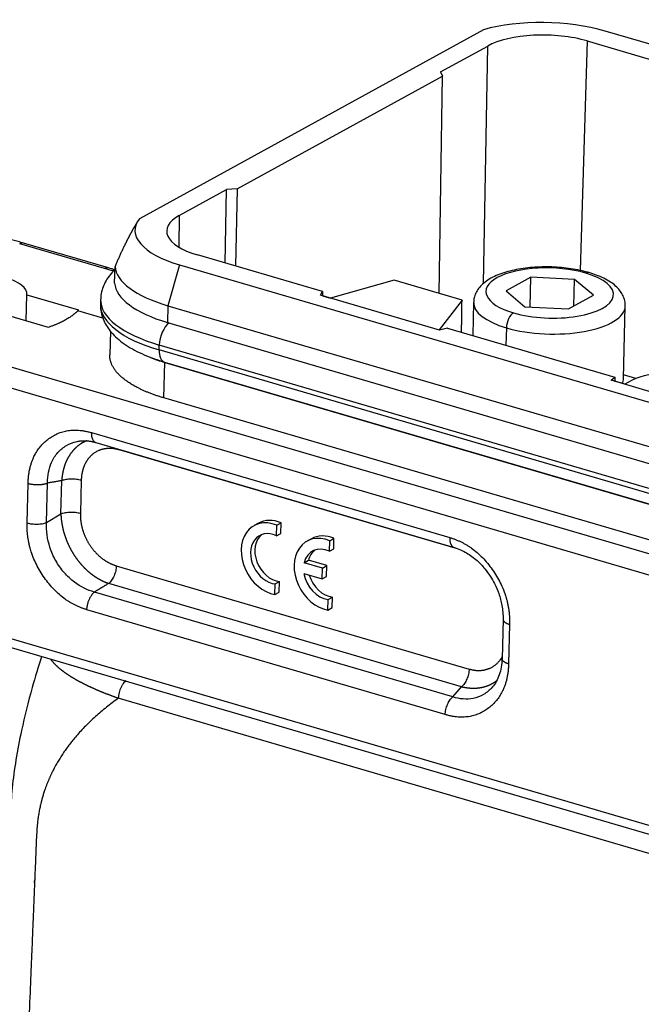
# Model space of a CAD drawing. Units: millimetres. Extents: x 3451 to 4193, y 481 to 1006.
# Drawn here: x 3526 to 3567, y 584 to 649 of the extents above; entities that cross this region are included whole.
import ezdxf

# ---------------------------------------------------------------- set-up
doc = ezdxf.new("R2010")
doc.units = ezdxf.units.MM
doc.header["$LTSCALE"] = 65.395
doc.layers.get('0').update_dxf_attribs({"linetype": 'CONTINUOUS', "lineweight": 30})

msp = doc.modelspace()

# ---------------------------------------------------------------- linework, layer by layer
at = {"color": 7, "linetype": 'Continuous'}
for p, q in [((3556.12, 648.55), (3533.459, 636.099)), ((3625.045, 630.634), (3564.137, 648.465)), ((3553.29, 645.769), (3556.403, 647.479)), ((3556.13, 631.84), (3556.403, 647.479)), ((3562.95, 647.813), (3562.487, 632.694)), ((3562.95, 647.813), (3571.187, 645.402)), ((3539.897, 638.063), (3553.418, 645.492)), ((3553.199, 631.181), (3553.418, 645.492)), ((3553.29, 645.769), (3553.418, 645.492)), ((3536.088, 636.317), (3539.201, 638.028)), ((3539.106, 633.183), (3539.201, 638.028)), ((3539.897, 638.063), (3539.201, 638.028)), ((3539.897, 638.063), (3539.797, 632.981)), ((3536.088, 636.317), (3536.052, 634.236)), ((3533.34, 635.927), (3533.155, 635.617)), ((3531.157, 632.818), (3525.571, 634.453)), ((3531.414, 632.859), (3525.829, 634.494)), ((3545.528, 631.303), (3537.292, 633.715)), ((3536.105, 633.062), (3535.332, 630.372)), ((3536.105, 633.062), (3597.012, 615.232)), ((3531.823, 631.862), (3531.851, 632.965)), ((3550.25, 632.044), (3546.051, 630.874)), ((3554.713, 630.738), (3550.25, 632.044)), ((3559.252, 632.261), (3557.614, 631.361)), ((3559.202, 630.29), (3559.252, 632.261)), ((3562.128, 632.108), (3559.252, 632.261)), ((3562.084, 630.351), (3562.128, 632.108)), ((3563.367, 631.056), (3562.128, 632.108)), ((3545.383, 631.063), (3545.528, 631.303)), ((3545.528, 631.303), (3545.521, 631.029)), ((3557.614, 631.361), (3558.852, 630.308)), ((3526.002, 629.374), (3526.046, 631.088)), ((3526.046, 631.088), (3529.455, 630.09)), ((3530.9, 630.795), (3530.891, 630.473)), ((3553.221, 628.769), (3545.383, 631.063)), ((3545.521, 631.029), (3545.518, 631.024)), ((3545.521, 631.029), (3546.051, 630.874)), ((3554.713, 630.738), (3553.213, 628.777)), ((3555.473, 630.6), (3555.418, 628.408)), ((3561.729, 630.156), (3563.367, 631.056)), ((3527.468, 628.945), (3524.058, 629.943)), ((3531.056, 629.55), (3529.4, 630.035)), ((3535.332, 630.372), (3535.304, 629.269)), ((3535.332, 630.372), (3596.239, 612.541)), ((3558.852, 630.308), (3561.729, 630.156)), ((3565.349, 625.567), (3565.47, 630.346)), ((3535.304, 629.269), (3596.211, 611.438)), ((3594.741, 605.907), (3515.956, 628.972)), ((3531.547, 628.701), (3531.507, 627.138)), ((3553.232, 628.771), (3553.213, 628.777)), ((3553.748, 628.897), (3553.221, 628.769)), ((3553.748, 628.897), (3564.779, 625.667)), ((3557.634, 628.914), (3557.605, 627.768)), ((3594.16, 604.682), (3515.375, 627.746)), ((3534.76, 627.456), (3534.768, 627.778)), ((3595.667, 609.625), (3534.76, 627.456)), ((3595.675, 609.947), (3534.768, 627.778)), ((3535.071, 624.298), (3535.131, 626.636)), ((3535.111, 626.663), (3596.018, 608.832)), ((3535.131, 626.636), (3535.155, 626.65)), ((3535.131, 626.636), (3596.038, 608.805)), ((3564.529, 625.458), (3564.779, 625.667)), ((3570.291, 623.771), (3564.529, 625.458)), ((3564.773, 625.393), (3564.768, 625.388)), ((3564.779, 625.667), (3564.773, 625.393)), ((3565.44, 625.197), (3564.773, 625.393)), ((3566.159, 625.575), (3565.355, 625.81)), ((3565.926, 625.464), (3565.44, 625.197)), ((3595.979, 606.467), (3535.071, 624.298)), ((3530.297, 622.011), (3553.903, 615.1)), ((3530.583, 621.363), (3554.189, 614.452)), ((3554.409, 614.354), (3532.13, 620.876)), ((3528.284, 616.652), (3528.34, 618.847)), ((3529.626, 618.869), (3529.57, 616.675)), ((3526.057, 616.065), (3526.123, 618.666)), ((3527.343, 616.088), (3527.409, 618.689)), ((3527.343, 616.088), (3528.284, 616.652)), ((3541.301, 616.043), (3541.017, 615.887)), ((3542.487, 615.219), (3542.504, 615.914)), ((3542.504, 615.914), (3542.788, 616.07)), ((3542.77, 615.375), (3542.788, 616.07)), ((3542.487, 615.219), (3542.77, 615.375)), ((3544.791, 615.022), (3544.507, 614.866)), ((3545.976, 614.197), (3545.994, 614.893)), ((3545.994, 614.893), (3546.278, 615.049)), ((3546.26, 614.353), (3546.278, 615.049)), ((3545.976, 614.197), (3546.26, 614.353)), ((3544.316, 613.443), (3544.599, 613.599)), ((3545.801, 613.247), (3544.599, 613.599)), ((3531.937, 613.242), (3555.178, 606.438)), ((3545.517, 613.091), (3544.316, 613.443)), ((3545.499, 612.377), (3545.517, 613.091)), ((3545.517, 613.091), (3545.801, 613.247)), ((3545.783, 612.533), (3545.801, 613.247)), ((3544.298, 612.729), (3545.499, 612.377)), ((3545.499, 612.377), (3545.783, 612.533)), ((3554.681, 605.271), (3531.44, 612.075)), ((3542.388, 611.347), (3542.406, 612.042)), ((3542.406, 612.042), (3542.69, 612.198)), ((3542.672, 611.502), (3542.69, 612.198)), ((3554.104, 604.6), (3530.499, 611.511)), ((3542.388, 611.347), (3542.672, 611.502)), ((3545.878, 610.325), (3545.896, 611.02)), ((3545.896, 611.02), (3546.18, 611.176)), ((3546.162, 610.481), (3546.18, 611.176)), ((3553.607, 603.433), (3530.001, 610.344)), ((3545.878, 610.325), (3546.162, 610.481)), ((3593.745, 588.3), (3518.817, 610.236)), ((3557.415, 609.716), (3557.349, 607.115)), ((3519.104, 609.588), (3594.031, 587.652)), ((3557.847, 609.379), (3557.781, 606.778)), ((3554.104, 604.6), (3554.681, 605.271)), ((3594.764, 586.155), (3532.069, 604.509))]:
    msp.add_line(p, q, dxfattribs=at)
for centre, major_axis, ratio, start_param, end_param in [((3560.279, 646.345), (-6.798, 0.172), 0.393359, 4.118752, 5.380666), ((3560.279, 646.345), (4.707, -0.119), 0.393359, 0.977159, 2.547956), ((3539.964, 635.183), (4.707, -0.119), 0.393359, 2.547956, 4.118752), ((3539.964, 635.183), (-6.798, 0.172), 0.393359, 5.99843, 7.260344), ((3525.548, 633.534), (0.281, 0.96), 0.514285, 0.00049, 0.476491), ((3560.49, 631.208), (-4.199, 0.106), 0.393359, 4.118752, 7.260344), ((3531.133, 631.899), (-0.281, -0.96), 0.514285, 3.142991, 3.618083), ((3539.905, 632.885), (-8.057, 0.204), 0.393359, 0.039033, 0.977159), ((3560.49, 631.208), (-4.199, 0.106), 0.393359, 0.977159, 4.118752), ((3562.855, 631.783), (-0.225, -0.768), 0.514285, 3.142083, 3.618083), ((3522.798, 631.203), (3.249, -0.082), 0.393359, 6.258158, 7.260344), ((3539.877, 631.782), (-8.057, 0.204), 0.393359, 0.039033, 0.977159), ((3539.839, 630.247), (8.947, -0.227), 0.393359, 3.141594, 4.118752), ((3539.847, 630.568), (8.947, -0.227), 0.393359, 3.140882, 4.118752), ((3560.472, 630.473), (4.998, -0.127), 0.393359, 3.13774, 4.118752), ((3522.798, 631.203), (7.098, -0.18), 0.393359, 5.916853, 5.938594), ((3560.472, 630.473), (4.998, -0.127), 0.393359, 4.118752, 6.279333), ((3558.088, 629.164), (0.225, 0.768), 0.514285, 0.476491, 2.047287), ((3535.463, 628.16), (-0.344, -1.176), 0.514285, 3.729021, 5.18888), ((3535.455, 627.838), (-0.344, -1.176), 0.514285, 5.18888, 6.283175), ((3539.812, 629.209), (-8.247, 0.209), 0.393359, 0.829848, 0.977159), ((3568.226, 624.791), (2.793, -0.071), 0.393359, 5.689548, 8.831141), ((3560.351, 625.694), (-4.998, 0.127), 0.393359, 2.973985, 3.141569), ((3542.221, 613.696), (1.204, -2.191), 0.762089, 2.379046, 5.739838), ((3542.505, 613.852), (1.204, -2.191), 0.762089, 2.379046, 3.141631), ((3542.221, 613.696), (-0.843, 1.534), 0.762089, 5.473338, 8.928731), ((3542.505, 613.852), (-0.843, 1.534), 0.762089, 0.121705, 2.645546), ((3545.711, 612.675), (1.204, -2.191), 0.762089, 2.379046, 5.739838), ((3545.995, 612.831), (1.204, -2.191), 0.762089, 2.379046, 3.141631), ((3545.711, 612.675), (-0.843, 1.534), 0.762089, 5.473338, 6.977167), ((3545.995, 612.831), (-0.843, 1.534), 0.762089, 0.121657, 0.693982), ((3545.711, 612.675), (-0.843, 1.534), 0.762089, 1.141717, 2.645546), ((3545.995, 612.831), (-0.843, 1.534), 0.762089, 1.296306, 2.645546)]:
    msp.add_ellipse(centre, major_axis=major_axis, ratio=ratio, start_param=start_param, end_param=end_param, dxfattribs=at)
for points, degree, knots in [([(3525.829, 634.494), (3525.711, 634.528), (3525.363, 634.624), (3524.762, 634.762), (3524.015, 634.892), (3523.247, 634.988), (3522.465, 635.048), (3521.677, 635.074), (3520.892, 635.064), (3520.118, 635.019), (3519.362, 634.938), (3518.632, 634.822), (3517.935, 634.671), (3517.277, 634.485), (3516.661, 634.262), (3516.287, 634.088), (3516.107, 633.993)], 3, [0, 0, 0, 0, 0.038828, 0.112947, 0.18659, 0.259859, 0.332894, 0.405817, 0.478737, 0.55173, 0.624906, 0.698391, 0.772338, 0.846935, 0.922415, 1, 1, 1, 1]), ([(3533.158, 635.622), (3533.152, 635.611), (3533.138, 635.588), (3533.118, 635.553), (3533.097, 635.517), (3533.076, 635.48), (3533.055, 635.444), (3533.034, 635.407), (3533.013, 635.37), (3532.992, 635.333), (3532.971, 635.295), (3532.95, 635.258), (3532.929, 635.22), (3532.908, 635.182), (3532.888, 635.144), (3532.867, 635.105), (3532.846, 635.066), (3532.825, 635.027), (3532.804, 634.988), (3532.784, 634.949), (3532.763, 634.909), (3532.742, 634.869), (3532.721, 634.829), (3532.701, 634.789), (3532.68, 634.749), (3532.659, 634.708), (3532.639, 634.667), (3532.618, 634.626), (3532.597, 634.584), (3532.576, 634.543), (3532.556, 634.501), (3532.535, 634.459), (3532.514, 634.416), (3532.483, 634.353), (3532.443, 634.269), (3532.392, 634.164), (3532.342, 634.058), (3532.292, 633.952), (3532.243, 633.845), (3532.193, 633.737), (3532.144, 633.629), (3532.095, 633.519), (3532.046, 633.41), (3531.997, 633.3), (3531.948, 633.189), (3531.899, 633.077), (3531.867, 633.003), (3531.851, 632.965)], 3, [0, 0, 0, 0, 0.013513, 0.028032, 0.042591, 0.057189, 0.071829, 0.08651, 0.101233, 0.115998, 0.130806, 0.145658, 0.160553, 0.175493, 0.190477, 0.205506, 0.220582, 0.235703, 0.250871, 0.266086, 0.281348, 0.296659, 0.312017, 0.327425, 0.342881, 0.358387, 0.373944, 0.38955, 0.405207, 0.420916, 0.436676, 0.452487, 0.468352, 0.484268, 0.523303, 0.562437, 0.601673, 0.641011, 0.680454, 0.720004, 0.759663, 0.799432, 0.839313, 0.879309, 0.91942, 0.95965, 1, 1, 1, 1]), ([(3531.847, 632.753), (3531.795, 632.704), (3531.627, 632.536), (3531.38, 632.234), (3531.142, 631.832), (3530.981, 631.401), (3530.903, 631.051), (3530.906, 630.846), (3530.909, 630.799)], 3, [0, 0, 0, 0, 0.095121, 0.317529, 0.526044, 0.724747, 0.937795, 1, 1, 1, 1]), ([(3531.849, 632.745), (3531.787, 632.76), (3531.638, 632.796), (3531.496, 632.835), (3531.414, 632.859)], 3, [0, 0, 0, 0, 0.41208, 1, 1, 1, 1]), ([(3563.08, 632.55), (3562.983, 632.579), (3562.698, 632.656), (3562.199, 632.763), (3561.58, 632.856), (3560.944, 632.913), (3560.302, 632.934), (3559.663, 632.919), (3559.038, 632.869), (3558.435, 632.782), (3557.862, 632.66), (3557.327, 632.501), (3556.835, 632.303), (3556.41, 632.069), (3556.063, 631.804), (3555.799, 631.52), (3555.611, 631.214), (3555.5, 630.907), (3555.482, 630.705), (3555.483, 630.613)], 3, [0, 0, 0, 0, 0.033743, 0.098151, 0.161991, 0.225439, 0.288703, 0.351965, 0.415354, 0.479053, 0.543296, 0.608382, 0.674704, 0.742673, 0.804357, 0.860694, 0.912322, 0.96116, 1, 1, 1, 1]), ([(3565.461, 630.333), (3565.465, 630.365), (3565.481, 630.513), (3565.427, 630.777), (3565.301, 631.102), (3565.101, 631.401), (3564.833, 631.681), (3564.488, 631.943), (3564.063, 632.184), (3563.588, 632.388), (3563.246, 632.502), (3563.08, 632.55)], 3, [0, 0, 0, 0, 0.029064, 0.135473, 0.240829, 0.350052, 0.467893, 0.597179, 0.735847, 0.877138, 1, 1, 1, 1]), ([(3530.901, 630.478), (3530.894, 630.37), (3530.895, 630.114), (3530.98, 629.712), (3531.145, 629.286), (3531.385, 628.882), (3531.7, 628.494), (3532.095, 628.122), (3532.574, 627.768), (3533.132, 627.437), (3533.759, 627.137), (3534.421, 626.878), (3534.884, 626.729), (3535.111, 626.663)], 3, [0, 0, 0, 0, 0.057205, 0.138097, 0.21953, 0.303817, 0.39301, 0.488433, 0.589801, 0.69491, 0.800824, 0.90582, 1, 1, 1, 1]), ([(3535.071, 624.298), (3533.717, 624.696), (3532.829, 625.265), (3531.939, 625.835), (3531.497, 626.818), (3531.505, 627.138)], 2, [0, 0, 0, 0.401899, 0.401899, 0.803798, 1, 1, 1]), ([(3527.409, 618.689), (3527.406, 619.178), (3527.549, 619.921), (3528.051, 620.72), (3528.625, 621.196), (3529.119, 621.386), (3529.397, 621.44), (3529.426, 621.445)], 3, [0, 0, 0, 0, 0.348696, 0.558105, 0.766893, 0.976138, 1, 1, 1, 1]), ([(3530.003, 621.482), (3529.994, 621.479), (3529.975, 621.471), (3529.947, 621.46), (3529.919, 621.447), (3529.89, 621.434), (3529.862, 621.421), (3529.834, 621.407), (3529.806, 621.393), (3529.778, 621.379), (3529.75, 621.364), (3529.722, 621.348), (3529.694, 621.332), (3529.666, 621.316), (3529.638, 621.299), (3529.611, 621.282), (3529.583, 621.264), (3529.556, 621.246), (3529.529, 621.227), (3529.502, 621.208), (3529.475, 621.188), (3529.448, 621.168), (3529.421, 621.147), (3529.395, 621.126), (3529.368, 621.104), (3529.342, 621.082), (3529.316, 621.059), (3529.29, 621.036), (3529.265, 621.013), (3529.239, 620.988), (3529.214, 620.964), (3529.189, 620.939), (3529.164, 620.913), (3529.139, 620.887), (3529.115, 620.86), (3529.091, 620.833), (3529.067, 620.805), (3529.043, 620.777), (3529.02, 620.748), (3528.997, 620.719), (3528.974, 620.69), (3528.951, 620.659), (3528.929, 620.629), (3528.907, 620.597), (3528.885, 620.566), (3528.864, 620.533), (3528.842, 620.501), (3528.822, 620.467), (3528.801, 620.434), (3528.781, 620.399), (3528.761, 620.364), (3528.742, 620.329), (3528.723, 620.293), (3528.704, 620.257), (3528.686, 620.22), (3528.668, 620.183), (3528.65, 620.145), (3528.633, 620.107), (3528.616, 620.068), (3528.6, 620.029), (3528.584, 619.989), (3528.568, 619.949), (3528.553, 619.908), (3528.538, 619.867), (3528.524, 619.825), (3528.51, 619.783), (3528.497, 619.74), (3528.484, 619.697), (3528.472, 619.653), (3528.46, 619.609), (3528.449, 619.565), (3528.438, 619.52), (3528.427, 619.474), (3528.417, 619.428), (3528.408, 619.382), (3528.399, 619.335), (3528.391, 619.288), (3528.383, 619.241), (3528.376, 619.193), (3528.369, 619.144), (3528.363, 619.096), (3528.358, 619.046), (3528.353, 618.997), (3528.348, 618.947), (3528.345, 618.897), (3528.342, 618.863), (3528.341, 618.846)], 3, [0, 0, 0, 0, 0.009741, 0.019927, 0.030155, 0.040425, 0.050737, 0.061091, 0.071487, 0.081925, 0.092405, 0.102927, 0.113491, 0.124098, 0.134746, 0.145437, 0.15617, 0.166945, 0.177762, 0.188621, 0.199523, 0.210467, 0.221454, 0.232482, 0.243553, 0.254667, 0.265823, 0.277021, 0.288262, 0.299546, 0.310871, 0.32224, 0.333651, 0.345105, 0.356601, 0.36814, 0.379721, 0.391346, 0.403013, 0.414723, 0.426475, 0.438271, 0.450109, 0.46199, 0.473914, 0.485881, 0.497891, 0.509943, 0.522039, 0.534178, 0.54636, 0.558584, 0.570852, 0.583163, 0.595517, 0.607915, 0.620355, 0.632839, 0.645366, 0.657936, 0.670549, 0.683206, 0.695906, 0.708649, 0.721435, 0.734265, 0.747139, 0.760055, 0.773016, 0.786019, 0.799066, 0.812157, 0.825291, 0.838469, 0.85169, 0.864954, 0.878263, 0.891615, 0.90501, 0.918449, 0.931932, 0.945458, 0.959028, 0.972642, 0.986299, 1, 1, 1, 1]), ([(3530.297, 622.011), (3530.295, 621.957), (3530.297, 621.905), (3530.306, 621.805), (3530.313, 621.758), (3530.334, 621.669), (3530.347, 621.628), (3530.378, 621.554), (3530.396, 621.52), (3530.437, 621.461), (3530.459, 621.436), (3530.509, 621.396), (3530.536, 621.38), (3530.57, 621.367), (3530.576, 621.365), (3530.583, 621.363)], 3, [0, 0, 0, 0, 0.160691, 0.160691, 0.321382, 0.321382, 0.482073, 0.482073, 0.642764, 0.642764, 0.803455, 0.803455, 0.964146, 0.964146, 1, 1, 1, 1]), ([(3532.13, 620.876), (3531.642, 621.018), (3531.192, 620.945), (3530.737, 620.872), (3530.032, 620.308), (3529.835, 619.859), (3529.641, 619.415), (3529.626, 618.869)], 2, [0, 0, 0, 0.25, 0.25, 0.5, 0.75, 0.75, 1, 1, 1]), ([(3529.626, 618.869), (3529.578, 618.884), (3529.527, 618.896), (3529.42, 618.918), (3529.365, 618.926), (3529.251, 618.94), (3529.193, 618.945), (3529.076, 618.951), (3529.018, 618.952), (3528.901, 618.95), (3528.843, 618.947), (3528.731, 618.937), (3528.676, 618.93), (3528.57, 618.912), (3528.52, 618.902), (3528.425, 618.877), (3528.381, 618.862), (3528.34, 618.847)], 3, [0, 0, 0, 0, 0.125, 0.125, 0.25, 0.25, 0.375, 0.375, 0.5, 0.5, 0.625, 0.625, 0.75, 0.75, 0.875, 0.875, 1, 1, 1, 1]), ([(3529.57, 616.675), (3529.522, 616.689), (3529.471, 616.702), (3529.364, 616.723), (3529.309, 616.732), (3529.196, 616.746), (3529.138, 616.751), (3529.021, 616.757), (3528.963, 616.757), (3528.846, 616.755), (3528.789, 616.752), (3528.676, 616.742), (3528.621, 616.735), (3528.516, 616.717), (3528.466, 616.706), (3528.371, 616.681), (3528.327, 616.667), (3528.287, 616.651)], 3, [0, 0, 0, 0, 0.125, 0.125, 0.25, 0.25, 0.375, 0.375, 0.5, 0.5, 0.625, 0.625, 0.75, 0.75, 0.875, 0.875, 1, 1, 1, 1]), ([(3528.287, 616.651), (3528.287, 616.642), (3528.288, 616.624), (3528.289, 616.597), (3528.29, 616.569), (3528.292, 616.541), (3528.293, 616.513), (3528.295, 616.485), (3528.297, 616.457), (3528.299, 616.428), (3528.302, 616.399), (3528.304, 616.37), (3528.307, 616.341), (3528.31, 616.311), (3528.313, 616.282), (3528.316, 616.252), (3528.32, 616.222), (3528.324, 616.191), (3528.328, 616.161), (3528.332, 616.13), (3528.337, 616.099), (3528.341, 616.068), (3528.346, 616.037), (3528.351, 616.006), (3528.357, 615.974), (3528.362, 615.942), (3528.368, 615.91), (3528.374, 615.878), (3528.381, 615.846), (3528.387, 615.813), (3528.394, 615.781), (3528.401, 615.748), (3528.409, 615.715), (3528.416, 615.682), (3528.424, 615.648), (3528.432, 615.615), (3528.441, 615.581), (3528.45, 615.547), (3528.459, 615.514), (3528.468, 615.479), (3528.478, 615.445), (3528.487, 615.411), (3528.498, 615.376), (3528.508, 615.342), (3528.519, 615.307), (3528.53, 615.272), (3528.541, 615.237), (3528.553, 615.202), (3528.565, 615.166), (3528.577, 615.131), (3528.589, 615.096), (3528.602, 615.06), (3528.616, 615.024), (3528.629, 614.989), (3528.643, 614.953), (3528.657, 614.917), (3528.672, 614.881), (3528.686, 614.844), (3528.701, 614.808), (3528.717, 614.772), (3528.733, 614.736), (3528.749, 614.699), (3528.765, 614.663), (3528.782, 614.626), (3528.799, 614.59), (3528.817, 614.553), (3528.835, 614.516), (3528.853, 614.48), (3528.871, 614.443), (3528.89, 614.406), (3528.91, 614.37), (3528.929, 614.333), (3528.949, 614.296), (3528.969, 614.259), (3528.99, 614.223), (3529.011, 614.186), (3529.033, 614.149), (3529.054, 614.113), (3529.076, 614.076), (3529.099, 614.039), (3529.122, 614.003), (3529.145, 613.966), (3529.169, 613.93), (3529.193, 613.894), (3529.217, 613.857), (3529.242, 613.821), (3529.267, 613.785), (3529.292, 613.749), (3529.318, 613.713), (3529.344, 613.677), (3529.371, 613.642), (3529.398, 613.606), (3529.425, 613.571), (3529.453, 613.535), (3529.481, 613.5), (3529.509, 613.465), (3529.538, 613.43), (3529.567, 613.396), (3529.596, 613.361), (3529.626, 613.327), (3529.657, 613.293), (3529.687, 613.259), (3529.718, 613.225), (3529.749, 613.192), (3529.781, 613.159), (3529.813, 613.126), (3529.846, 613.093), (3529.878, 613.061), (3529.911, 613.028), (3529.945, 612.996), (3529.979, 612.965), (3530.013, 612.933), (3530.047, 612.902), (3530.082, 612.872), (3530.117, 612.841), (3530.153, 612.811), (3530.189, 612.781), (3530.225, 612.752), (3530.261, 612.723), (3530.298, 612.694), (3530.335, 612.666), (3530.373, 612.638), (3530.41, 612.61), (3530.449, 612.583), (3530.487, 612.556), (3530.526, 612.53), (3530.564, 612.504), (3530.604, 612.479), (3530.643, 612.454), (3530.683, 612.429), (3530.723, 612.405), (3530.763, 612.381), (3530.804, 612.358), (3530.845, 612.336), (3530.886, 612.314), (3530.927, 612.292), (3530.969, 612.271), (3531.011, 612.251), (3531.053, 612.231), (3531.095, 612.211), (3531.137, 612.192), (3531.18, 612.174), (3531.223, 612.156), (3531.266, 612.139), (3531.309, 612.123), (3531.352, 612.107), (3531.396, 612.092), (3531.425, 612.082), (3531.44, 612.077)], 3, [0, 0, 0, 0, 0.004895, 0.009817, 0.014766, 0.019741, 0.024742, 0.02977, 0.034824, 0.039905, 0.045013, 0.050147, 0.055308, 0.060495, 0.065708, 0.070949, 0.076215, 0.081509, 0.086829, 0.092175, 0.097548, 0.102948, 0.108374, 0.113827, 0.119307, 0.124813, 0.130346, 0.135905, 0.141491, 0.147104, 0.152743, 0.15841, 0.164102, 0.169822, 0.175568, 0.181341, 0.18714, 0.192966, 0.198819, 0.204699, 0.210606, 0.216539, 0.222499, 0.228486, 0.234499, 0.24054, 0.246607, 0.252701, 0.258822, 0.26497, 0.271144, 0.277346, 0.283574, 0.28983, 0.296112, 0.302421, 0.308757, 0.31512, 0.32151, 0.327927, 0.334371, 0.340842, 0.347339, 0.353864, 0.360416, 0.366995, 0.373601, 0.380235, 0.386895, 0.393582, 0.400297, 0.407038, 0.413807, 0.420603, 0.427426, 0.434277, 0.441154, 0.448059, 0.454991, 0.46195, 0.468937, 0.475951, 0.482992, 0.49006, 0.497156, 0.50428, 0.51143, 0.518608, 0.525813, 0.533046, 0.540306, 0.547594, 0.554909, 0.562252, 0.569622, 0.577019, 0.584445, 0.591897, 0.599378, 0.606885, 0.614421, 0.621984, 0.629575, 0.637193, 0.644839, 0.652513, 0.660214, 0.667943, 0.6757, 0.683485, 0.691297, 0.699137, 0.707005, 0.714901, 0.722824, 0.730776, 0.738755, 0.746762, 0.754797, 0.76286, 0.77095, 0.779069, 0.787216, 0.79539, 0.803593, 0.811824, 0.820082, 0.828369, 0.836683, 0.845026, 0.853396, 0.861795, 0.870222, 0.878677, 0.88716, 0.895671, 0.90421, 0.912777, 0.921373, 0.929997, 0.938648, 0.947328, 0.956036, 0.964773, 0.973537, 0.98233, 0.991151, 1, 1, 1, 1]), ([(3529.57, 616.675), (3529.557, 616.13), (3529.727, 615.579), (3529.897, 615.024), (3530.231, 614.54), (3530.563, 614.058), (3531.009, 613.72), (3531.448, 613.387), (3531.937, 613.242)], 2, [0, 0, 0, 0.25, 0.25, 0.5, 0.5, 0.75, 0.75, 1, 1, 1]), ([(3526.057, 616.065), (3526.105, 616.051), (3526.156, 616.038), (3526.263, 616.017), (3526.318, 616.008), (3526.431, 615.994), (3526.489, 615.989), (3526.606, 615.983), (3526.665, 615.982), (3526.781, 615.984), (3526.839, 615.987), (3526.952, 615.997), (3527.007, 616.004), (3527.112, 616.022), (3527.163, 616.033), (3527.258, 616.058), (3527.302, 616.072), (3527.343, 616.088)], 3, [0, 0, 0, 0, 0.125, 0.125, 0.25, 0.25, 0.375, 0.375, 0.5, 0.5, 0.625, 0.625, 0.75, 0.75, 0.875, 0.875, 1, 1, 1, 1]), ([(3530.498, 611.511), (3530.043, 611.631), (3529.323, 611.984), (3528.479, 612.772), (3527.921, 613.562), (3527.431, 614.679), (3527.314, 615.556), (3527.343, 616.088)], 3, [0, 0, 0, 0, 0.258874, 0.414341, 0.569346, 0.724691, 1, 1, 1, 1]), ([(3554.184, 614.454), (3554.47, 614.369), (3554.985, 614.141), (3555.676, 613.632), (3556.193, 613.092), (3556.574, 612.571), (3556.887, 612.027), (3557.163, 611.382), (3557.375, 610.582), (3557.421, 610.022), (3557.415, 609.723)], 3, [0, 0, 0, 0, 0.165936, 0.308539, 0.427484, 0.522444, 0.608953, 0.717142, 0.847582, 1, 1, 1, 1]), ([(3531.937, 613.242), (3531.936, 613.189), (3531.931, 613.133), (3531.917, 613.021), (3531.907, 612.964), (3531.882, 612.85), (3531.866, 612.794), (3531.83, 612.682), (3531.81, 612.627), (3531.765, 612.522), (3531.74, 612.471), (3531.687, 612.374), (3531.659, 612.328), (3531.6, 612.243), (3531.569, 612.204), (3531.506, 612.133), (3531.473, 612.102), (3531.44, 612.075)], 3, [0, 0, 0, 0, 0.125, 0.125, 0.25, 0.25, 0.375, 0.375, 0.5, 0.5, 0.625, 0.625, 0.75, 0.75, 0.875, 0.875, 1, 1, 1, 1]), ([(3527.015, 607.269), (3526.792, 606.587), (3526.313, 604.964), (3525.726, 602.687), (3525.308, 600.48), (3525.061, 598.645), (3524.951, 597.008), (3524.9, 595.559), (3524.844, 594.26), (3524.795, 593.057), (3524.744, 591.81), (3524.687, 590.431), (3524.621, 588.821), (3524.546, 587.011), (3524.459, 584.877), (3524.357, 582.398), (3524.24, 579.555), (3524.111, 576.428), (3523.971, 573.019), (3523.819, 569.326), (3523.659, 565.434), (3523.491, 561.354), (3523.316, 557.097), (3523.13, 552.589), (3522.934, 547.831), (3522.8, 544.575), (3522.732, 542.906)], 3, [0, 0, 0, 0, 0.031092, 0.073403, 0.102595, 0.130552, 0.156825, 0.178725, 0.199045, 0.217856, 0.235262, 0.257523, 0.282332, 0.31057, 0.342235, 0.382195, 0.426558, 0.47534, 0.528543, 0.586167, 0.648208, 0.710744, 0.777191, 0.847547, 0.921813, 1, 1, 1, 1]), ([(3532.069, 604.509), (3532.05, 604.516), (3532.011, 604.53), (3531.953, 604.55), (3531.896, 604.571), (3531.839, 604.592), (3531.781, 604.613), (3531.725, 604.634), (3531.668, 604.655), (3531.612, 604.676), (3531.555, 604.697), (3531.499, 604.718), (3531.444, 604.739), (3531.388, 604.761), (3531.333, 604.782), (3531.278, 604.803), (3531.223, 604.825), (3531.168, 604.847), (3531.114, 604.868), (3531.06, 604.89), (3531.006, 604.912), (3530.952, 604.934), (3530.899, 604.956), (3530.846, 604.978), (3530.793, 605), (3530.741, 605.022), (3530.688, 605.045), (3530.636, 605.067), (3530.584, 605.089), (3530.533, 605.112), (3530.482, 605.135), (3530.431, 605.157), (3530.38, 605.18), (3530.33, 605.203), (3530.279, 605.226), (3530.23, 605.249), (3530.18, 605.272), (3530.131, 605.295), (3530.082, 605.318), (3530.033, 605.341), (3529.985, 605.365), (3529.937, 605.388), (3529.889, 605.412), (3529.842, 605.435), (3529.795, 605.459), (3529.748, 605.483), (3529.702, 605.506), (3529.656, 605.53), (3529.61, 605.554), (3529.564, 605.578), (3529.519, 605.602), (3529.475, 605.626), (3529.43, 605.651), (3529.386, 605.675), (3529.343, 605.699), (3529.299, 605.723), (3529.256, 605.748), (3529.214, 605.772), (3529.172, 605.797), (3529.13, 605.822), (3529.089, 605.846), (3529.048, 605.871), (3529.007, 605.896), (3528.967, 605.921), (3528.927, 605.946), (3528.887, 605.971), (3528.848, 605.996), (3528.81, 606.021), (3528.772, 606.046), (3528.734, 606.071), (3528.696, 606.096), (3528.659, 606.121), (3528.623, 606.147), (3528.587, 606.172), (3528.551, 606.197), (3528.516, 606.223), (3528.481, 606.248), (3528.447, 606.274), (3528.413, 606.299), (3528.38, 606.325), (3528.347, 606.35), (3528.315, 606.376), (3528.283, 606.401), (3528.251, 606.427), (3528.22, 606.453), (3528.189, 606.479), (3528.159, 606.504), (3528.13, 606.53), (3528.101, 606.556), (3528.072, 606.582), (3528.044, 606.608), (3528.016, 606.633), (3527.989, 606.659), (3527.963, 606.685), (3527.937, 606.711), (3527.911, 606.737), (3527.886, 606.763), (3527.861, 606.789), (3527.837, 606.815), (3527.814, 606.841), (3527.791, 606.867), (3527.768, 606.892), (3527.746, 606.918), (3527.725, 606.944), (3527.704, 606.97), (3527.684, 606.996), (3527.664, 607.022), (3527.645, 607.048), (3527.627, 607.072), (3527.617, 607.087), (3527.612, 607.094)], 3, [0, 0, 0, 0, 0.009649, 0.019288, 0.028917, 0.038536, 0.048145, 0.057744, 0.067333, 0.076913, 0.086484, 0.096046, 0.105598, 0.115142, 0.124676, 0.134203, 0.14372, 0.153229, 0.16273, 0.172223, 0.181708, 0.191185, 0.200655, 0.210116, 0.219571, 0.229017, 0.238457, 0.247889, 0.257315, 0.266733, 0.276144, 0.285549, 0.294947, 0.304338, 0.313723, 0.323101, 0.332474, 0.341839, 0.351199, 0.360553, 0.3699, 0.379242, 0.388577, 0.397907, 0.407231, 0.416549, 0.425862, 0.435169, 0.44447, 0.453766, 0.463057, 0.472341, 0.481621, 0.490895, 0.500164, 0.509427, 0.518685, 0.527938, 0.537186, 0.546429, 0.555666, 0.564898, 0.574125, 0.583347, 0.592563, 0.601775, 0.610981, 0.620183, 0.629379, 0.63857, 0.647756, 0.656937, 0.666113, 0.675284, 0.68445, 0.693611, 0.702767, 0.711917, 0.721063, 0.730204, 0.73934, 0.74847, 0.757596, 0.766716, 0.775832, 0.784943, 0.794048, 0.803149, 0.812245, 0.821336, 0.830422, 0.839503, 0.848579, 0.85765, 0.866716, 0.875778, 0.884834, 0.893886, 0.902933, 0.911976, 0.921013, 0.930046, 0.939075, 0.948099, 0.957118, 0.966133, 0.975143, 0.984149, 0.993151, 1, 1, 1, 1]), ([(3555.178, 606.438), (3555.666, 606.297), (3556.117, 606.369), (3556.571, 606.443), (3557.187, 606.935), (3557.363, 607.238)], 2, [0, 0, 0, 0.364357, 0.364357, 0.728714, 1, 1, 1]), ([(3557.35, 607.122), (3557.344, 606.928), (3557.309, 606.559), (3557.18, 606.049), (3556.982, 605.603), (3556.807, 605.355), (3556.709, 605.242)], 3, [0, 0, 0, 0, 0.253865, 0.504842, 0.753341, 1, 1, 1, 1]), ([(3555.178, 606.438), (3555.177, 606.385), (3555.173, 606.329), (3555.158, 606.217), (3555.148, 606.16), (3555.123, 606.047), (3555.108, 605.99), (3555.072, 605.879), (3555.051, 605.824), (3555.006, 605.719), (3554.982, 605.668), (3554.929, 605.571), (3554.9, 605.525), (3554.841, 605.441), (3554.81, 605.402), (3554.747, 605.332), (3554.714, 605.301), (3554.681, 605.274)], 3, [0, 0, 0, 0, 0.125, 0.125, 0.25, 0.25, 0.375, 0.375, 0.5, 0.5, 0.625, 0.625, 0.75, 0.75, 0.875, 0.875, 1, 1, 1, 1]), ([(3532.554, 605.666), (3532.55, 605.662), (3532.545, 605.659), (3532.505, 605.623), (3532.469, 605.586), (3532.401, 605.503), (3532.368, 605.457), (3532.305, 605.357), (3532.276, 605.303), (3532.222, 605.19), (3532.198, 605.131), (3532.155, 605.009), (3532.136, 604.946), (3532.105, 604.82), (3532.093, 604.757), (3532.076, 604.631), (3532.071, 604.569), (3532.069, 604.509)], 3, [0, 0, 0, 0, 0.016474, 0.016474, 0.156978, 0.156978, 0.297481, 0.297481, 0.437985, 0.437985, 0.578489, 0.578489, 0.718993, 0.718993, 0.859496, 0.859496, 1, 1, 1, 1]), ([(3556.728, 605.265), (3556.72, 605.255), (3556.546, 605.054), (3556.153, 604.728), (3555.288, 604.399), (3554.563, 604.452), (3554.104, 604.6)], 3, [0, 0, 0, 0, 0.013808, 0.274822, 0.536407, 1, 1, 1, 1]), ([(3554.681, 605.274), (3554.69, 605.272), (3554.707, 605.268), (3554.733, 605.262), (3554.76, 605.256), (3554.786, 605.251), (3554.813, 605.245), (3554.839, 605.24), (3554.866, 605.235), (3554.893, 605.23), (3554.92, 605.225), (3554.947, 605.221), (3554.974, 605.217), (3555.001, 605.212), (3555.029, 605.209), (3555.056, 605.205), (3555.084, 605.201), (3555.111, 605.198), (3555.139, 605.195), (3555.167, 605.192), (3555.195, 605.19), (3555.223, 605.188), (3555.251, 605.185), (3555.28, 605.184), (3555.308, 605.182), (3555.336, 605.181), (3555.365, 605.18), (3555.393, 605.179), (3555.422, 605.178), (3555.451, 605.178), (3555.479, 605.178), (3555.508, 605.178), (3555.537, 605.179), (3555.566, 605.18), (3555.595, 605.181), (3555.624, 605.182), (3555.653, 605.184), (3555.682, 605.186), (3555.711, 605.188), (3555.74, 605.191), (3555.77, 605.194), (3555.799, 605.197), (3555.828, 605.201), (3555.857, 605.205), (3555.887, 605.209), (3555.916, 605.213), (3555.946, 605.218), (3555.975, 605.224), (3556.004, 605.229), (3556.034, 605.235), (3556.063, 605.242), (3556.092, 605.248), (3556.122, 605.255), (3556.151, 605.263), (3556.18, 605.271), (3556.21, 605.279), (3556.239, 605.287), (3556.268, 605.296), (3556.297, 605.305), (3556.326, 605.315), (3556.355, 605.325), (3556.385, 605.336), (3556.414, 605.347), (3556.442, 605.358), (3556.471, 605.37), (3556.5, 605.382), (3556.529, 605.394), (3556.557, 605.407), (3556.586, 605.421), (3556.614, 605.434), (3556.643, 605.449), (3556.671, 605.463), (3556.699, 605.478), (3556.727, 605.494), (3556.755, 605.51), (3556.783, 605.526), (3556.81, 605.543), (3556.838, 605.56), (3556.865, 605.578), (3556.892, 605.596), (3556.92, 605.615), (3556.946, 605.634), (3556.973, 605.654), (3556.999, 605.673), (3557.016, 605.687), (3557.024, 605.693)], 3, [0, 0, 0, 0, 0.009855, 0.019764, 0.029726, 0.039741, 0.049809, 0.059931, 0.070107, 0.080336, 0.090618, 0.100953, 0.111342, 0.121785, 0.132281, 0.14283, 0.153433, 0.164089, 0.174799, 0.185563, 0.196379, 0.20725, 0.218174, 0.229151, 0.240182, 0.251267, 0.262406, 0.273597, 0.284843, 0.296142, 0.307495, 0.318902, 0.330362, 0.341876, 0.353444, 0.365066, 0.376741, 0.38847, 0.400253, 0.41209, 0.423981, 0.435925, 0.447924, 0.459976, 0.472082, 0.484243, 0.496457, 0.508725, 0.521047, 0.533424, 0.545854, 0.558339, 0.570877, 0.58347, 0.596117, 0.608818, 0.621573, 0.634383, 0.647247, 0.660165, 0.673138, 0.686165, 0.699246, 0.712381, 0.725572, 0.738816, 0.752115, 0.765469, 0.778877, 0.79234, 0.805857, 0.819429, 0.833055, 0.846737, 0.860473, 0.874263, 0.888109, 0.902009, 0.915965, 0.929975, 0.94404, 0.95816, 0.972335, 0.986564, 1, 1, 1, 1]), ([(3532.069, 604.509), (3528.788, 602.168), (3527.494, 599.17), (3527.187, 598.459), (3526.995, 597.713), (3526.725, 596.664), (3526.672, 595.325), (3526.65, 594.782), (3526.503, 591.189), (3526.497, 591.041), (3525.822, 574.643), (3524.71, 547.625), (3524.461, 541.553)], 2, [0, 0, 0, 0.125, 0.125, 0.15, 0.15, 0.1875, 0.1875, 0.25, 0.25, 0.5, 0.5, 1, 1, 1]), ([(3553.607, 603.433), (3553.609, 603.487), (3553.613, 603.542), (3553.627, 603.655), (3553.637, 603.712), (3553.663, 603.825), (3553.678, 603.882), (3553.714, 603.993), (3553.734, 604.048), (3553.779, 604.154), (3553.804, 604.205), (3553.857, 604.302), (3553.885, 604.348), (3553.944, 604.432), (3553.975, 604.472), (3554.039, 604.542), (3554.071, 604.573), (3554.104, 604.6)], 3, [0, 0, 0, 0, 0.125, 0.125, 0.25, 0.25, 0.375, 0.375, 0.5, 0.5, 0.625, 0.625, 0.75, 0.75, 0.875, 0.875, 1, 1, 1, 1])]:
    msp.add_open_spline(points, degree=degree, knots=knots, dxfattribs=at)
for points, degree in [([(3531.762, 632.664), (3531.554, 632.71), (3531.352, 632.761), (3531.157, 632.818)], 3), ([(3554.683, 628.623), (3554.713, 630.738)], 1), ([(3529.4, 630.035), (3529.085, 629.716), (3528.11, 629.166), (3527.468, 628.945)], 2), ([(3526.123, 618.666), (3526.173, 620.56), (3528.599, 622.505), (3530.297, 622.011)], 2), ([(3529.43, 621.446), (3529.971, 621.538), (3530.579, 621.364)], 2), ([(3528.34, 618.847), (3527.409, 618.689)], 1), ([(3530.001, 610.344), (3528.305, 610.844), (3526.012, 614.168), (3526.057, 616.065)], 2), ([(3553.903, 615.1), (3555.599, 614.6), (3557.893, 611.276), (3557.847, 609.379)], 2), ([(3531.44, 612.075), (3530.499, 611.511)], 1), ([(3557.781, 606.778), (3557.731, 604.884), (3555.305, 602.939), (3553.607, 603.433)], 2)]:
    msp.add_open_spline(points, degree=degree, dxfattribs=at)
for points, weights in [([(3526.123, 618.666), (3526.82, 618.462), (3527.409, 618.689)], [1, 0.762993329656, 0.999991856946]), ([(3553.903, 615.1), (3553.889, 614.548), (3554.183, 614.454)], [1, 0.819497201158, 0.913929286052]), ([(3530.001, 610.344), (3530.021, 611.122), (3530.498, 611.511)], [1, 0.762993329656, 0.999991856946]), ([(3557.415, 609.724), (3557.399, 609.51), (3557.847, 609.379)], [0.900803207387, 0.833661721655, 0.999990511303]), ([(3557.781, 606.778), (3557.343, 606.906), (3557.349, 607.115)], [1, 0.836709810591, 0.898419431223])]:
    msp.add_rational_spline(points, weights, degree=2, dxfattribs=at)

doc.saveas('drawing.dxf')
